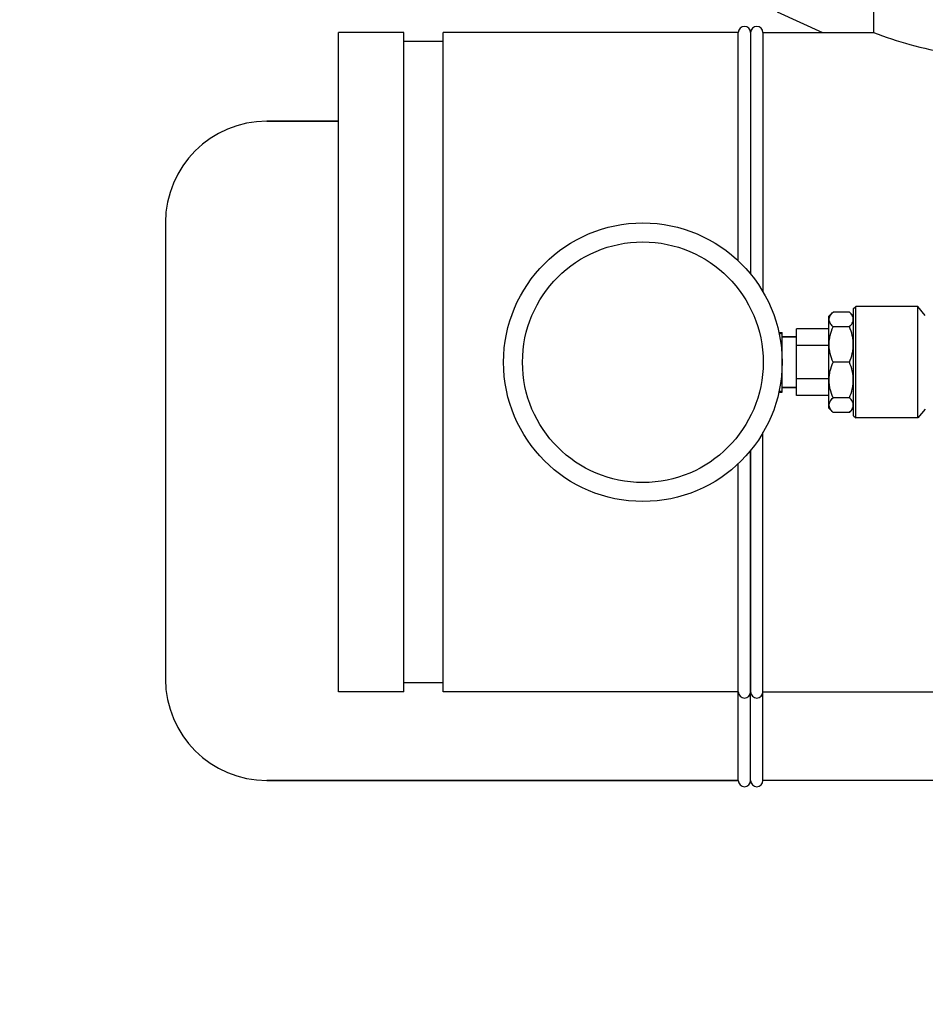
# Model space of a CAD drawing. Units: millimetres. Extents: x 30870 to 39026, y 2595 to 7877.
# Drawn here: x 32354 to 32573, y 5908 to 6147 of the extents above; entities that cross this region are included whole.
import ezdxf

# ---------------------------------------------------------------- set-up
doc = ezdxf.new("R2010")
doc.units = ezdxf.units.MM
doc.layers.add('COTAS', color=7, linetype='Continuous')
doc.styles.add('ARIAL', font='arial.ttf')
doc.dimstyles.new('Diseño_PlanosFabricacion', dxfattribs={"dimtxt": 40, "dimasz": 45, "dimexe": 10, "dimexo": 10, "dimgap": 10, "dimtad": 0, "dimtih": 1, "dimtoh": 1, "dimdec": 0, "dimzin": 1, "dimdsep": 46, "dimtxsty": 'ARIAL', "dimcen": 15, "dimadec": 0, "dimazin": 0, "dimtp": 0.05, "dimtm": 0.05, "dimtfac": 1, "dimtdec": 0, "dimtofl": 0, "dimtmove": 0, "dimatfit": 3, "dimfxl": 0, "dimtolj": 1, "dimarcsym": 0})

# ---------------------------------------------------------------- blocks, each defined once
blk = doc.blocks.new('*D6')
at = {"layer": 'COTAS', "color": 0, "lineweight": -2, "transparency": 16777216}
for p, q in [((32561.73, 6907.71), (32158.75, 6907.71)), ((32168.75, 6862.71), (32168.75, 6395.85)), ((32168.75, 5797.72), (32168.75, 6268.34)), ((32571.07, 5752.72), (32158.75, 5752.72))]:
    blk.add_line(p, q, dxfattribs=at)
at = {"layer": 'COTAS', "color": 0, "transparency": 16777216}
for points in [[(32161.25, 6862.71), (32176.25, 6862.71), (32168.75, 6907.71)], [(32161.25, 5797.72), (32176.25, 5797.72), (32168.75, 5752.72)]]:
    blk.add_solid(points, dxfattribs=at)
at = {"layer": 'Defpoints', "color": 0, "transparency": 16777216}
for p in [(32168.75, 6907.71), (32571.73, 6907.71), (32581.07, 5752.72)]:
    blk.add_point(p, dxfattribs=at)
at = {"layer": 'COTAS', "color": 0, "transparency": 16777216, "insert": (32168.75, 6332.1), "char_height": 40, "attachment_point": 5, "style": 'ARIAL'}
blk.add_mtext('\\A1; [45.5"]\\P1155 mm\\P', dxfattribs=at)

msp = doc.modelspace()

# ---------------------------------------------------------------- linework, layer by layer
for p, q in [((32560.92, 6162.39), (32560.92, 6144.22)), ((32560.92, 6162.39), (32560.92, 6144.22)), ((32537.51, 6149.26), (32548.54, 6144.22)), ((32431.07, 5984.22), (32431.07, 6144.22)), ((32446.95, 6144.22), (32431.07, 6144.22)), ((32446.95, 6144.22), (32431.07, 6144.22)), ((32446.95, 5984.22), (32446.95, 6144.22)), ((32456.48, 5984.22), (32456.48, 6144.22)), ((32528.07, 6144.22), (32456.48, 6144.22)), ((32528.07, 6144.22), (32456.48, 6144.22)), ((32528.07, 6088.84), (32528.07, 6144.22)), ((32531.07, 6144.22), (32531.07, 6085.63)), ((32531.07, 6144.22), (32531.07, 6085.63)), ((32534.07, 6144.22), (32534.07, 6081.32)), ((32534.07, 6144.22), (32560.92, 6144.22)), ((32534.07, 6144.22), (32560.92, 6144.22)), ((32456.48, 6142.06), (32446.95, 6142.06)), ((32431.07, 6122.72), (32413.67, 6122.72)), ((32413.67, 6122.72), (32431.07, 6122.72)), ((32389.07, 6098.12), (32389.07, 5987.32)), ((32551.07, 6076.4), (32550.07, 6075.4)), ((32555.07, 6076.4), (32551.07, 6076.4)), ((32556.07, 6075.4), (32555.07, 6076.4)), ((32556.07, 6077.22), (32556.57, 6077.72)), ((32556.07, 6051.22), (32556.07, 6077.22)), ((32556.57, 6050.72), (32556.57, 6077.72)), ((32571.67, 6077.72), (32556.57, 6077.72)), ((32571.67, 6050.72), (32571.67, 6077.72)), ((32573.47, 6075.59), (32571.67, 6077.72)), ((32550.07, 6053.05), (32550.07, 6075.4)), ((32537.92, 6071.47), (32538.77, 6071.47)), ((32538.77, 6056.97), (32538.77, 6071.47)), ((32542.22, 6056.12), (32542.22, 6072.32)), ((32550.07, 6072.32), (32542.22, 6072.32)), ((32555.07, 6072.83), (32551.07, 6072.83)), ((32537.98, 6071.21), (32538.77, 6071.21)), ((32538.31, 6069.38), (32538.77, 6069.38)), ((32542.22, 6070.37), (32538.77, 6070.37)), ((32538.77, 6070.37), (32542.22, 6070.37)), ((32550.07, 6068.27), (32542.22, 6068.27)), ((32538.66, 6066.05), (32538.77, 6066.05)), ((32538.66, 6062.39), (32538.77, 6062.39)), ((32555.07, 6064.22), (32551.07, 6064.22)), ((32550.07, 6060.17), (32542.22, 6060.17)), ((32537.98, 6057.23), (32538.77, 6057.23)), ((32538.31, 6059.06), (32538.77, 6059.06)), ((32542.22, 6058.07), (32538.77, 6058.07)), ((32538.77, 6058.07), (32542.22, 6058.07)), ((32537.92, 6056.97), (32538.77, 6056.97)), ((32550.07, 6056.12), (32542.22, 6056.12)), ((32555.07, 6055.61), (32551.07, 6055.61)), ((32551.07, 6052.05), (32550.07, 6053.05)), ((32556.07, 6053.05), (32555.07, 6052.05)), ((32573.47, 6052.86), (32571.67, 6050.72)), ((32555.07, 6052.05), (32551.07, 6052.05)), ((32556.07, 6051.22), (32556.57, 6050.72)), ((32571.67, 6050.72), (32556.57, 6050.72)), ((32534.07, 5962.72), (32534.07, 6047.13)), ((32531.07, 6042.81), (32531.07, 5984.22)), ((32531.07, 5962.72), (32531.07, 6042.81)), ((32528.07, 5984.22), (32528.07, 6039.6)), ((32456.48, 5986.38), (32446.95, 5986.38)), ((32446.95, 5984.22), (32431.07, 5984.22)), ((32446.95, 5984.22), (32431.07, 5984.22)), ((32528.07, 5984.22), (32456.48, 5984.22)), ((32528.07, 5984.22), (32456.48, 5984.22)), ((32528.07, 5962.72), (32528.07, 5984.22)), ((32534.07, 5984.22), (32612.07, 5984.22)), ((32528.07, 5962.72), (32413.67, 5962.72)), ((32413.67, 5962.72), (32528.07, 5962.72)), ((32612.07, 5962.72), (32534.07, 5962.72))]:
    msp.add_line(p, q)
for radius in [33.8, 29.2]:
    msp.add_circle((32504.92, 6064.22), radius)
for centre, radius, start, end in [((32529.57, 6144.22), 1.5, 0, 180), ((32532.57, 6144.22), 1.5, 0, 180), ((32532.57, 6144.22), 1.5, 0, 180), ((32413.67, 6098.12), 24.6, 90, 180), ((32413.67, 5987.32), 24.6, 180, 270), ((32529.57, 5984.22), 1.5, 180, 0), ((32532.57, 5984.22), 1.5, 180, 0), ((32532.57, 5984.22), 1.5, 180, 0), ((32529.57, 5962.72), 1.5, 180, 0), ((32532.57, 5962.72), 1.5, 180, 0)]:
    msp.add_arc(centre, radius, start, end)
for points, knots in [([(32560.92, 6144.22), (32563.81, 6143.13), (32569.91, 6141.11), (32579.98, 6138.9), (32591.07, 6138.01), (32602.15, 6138.9), (32612.22, 6141.11), (32618.32, 6143.13), (32621.22, 6144.22)], [0, 0, 0, 0, 0.150589, 0.311527, 0.499999, 0.688472, 0.849411, 1, 1, 1, 1]), ([(32551.07, 6072.83), (32550.93, 6072.97), (32550.68, 6073.24), (32550.38, 6073.69), (32550.18, 6074.14), (32550.12, 6074.62), (32550.18, 6075.09), (32550.38, 6075.54), (32550.68, 6075.99), (32550.93, 6076.26), (32551.07, 6076.4)], [0, 0, 0, 0, 0.140756, 0.269754, 0.388158, 0.5, 0.611842, 0.730246, 0.859244, 1, 1, 1, 1]), ([(32555.07, 6072.83), (32555.2, 6072.97), (32555.45, 6073.24), (32555.75, 6073.69), (32555.95, 6074.14), (32556.01, 6074.62), (32555.95, 6075.09), (32555.75, 6075.54), (32555.45, 6075.99), (32555.2, 6076.26), (32555.07, 6076.4)], [0, 0, 0, 0, 0.140756, 0.269754, 0.388158, 0.5, 0.611842, 0.730246, 0.859244, 1, 1, 1, 1]), ([(32551.07, 6064.22), (32550.78, 6064.91), (32550.43, 6065.96), (32550.18, 6067.42), (32550.12, 6068.53), (32550.18, 6069.63), (32550.43, 6071.09), (32550.78, 6072.15), (32551.07, 6072.83)], [0, 0, 0, 0, 0.250625, 0.375426, 0.5, 0.624574, 0.749375, 1, 1, 1, 1]), ([(32555.07, 6064.22), (32555.35, 6064.91), (32555.7, 6065.96), (32555.95, 6067.42), (32556.01, 6068.53), (32555.95, 6069.63), (32555.7, 6071.09), (32555.35, 6072.15), (32555.07, 6072.83)], [0, 0, 0, 0, 0.250625, 0.375426, 0.5, 0.624574, 0.749375, 1, 1, 1, 1]), ([(32551.07, 6055.61), (32550.78, 6056.3), (32550.43, 6057.35), (32550.18, 6058.81), (32550.12, 6059.92), (32550.18, 6061.02), (32550.43, 6062.48), (32550.78, 6063.54), (32551.07, 6064.22)], [0, 0, 0, 0, 0.250625, 0.375426, 0.5, 0.624574, 0.749375, 1, 1, 1, 1]), ([(32555.07, 6055.61), (32555.35, 6056.3), (32555.7, 6057.35), (32555.95, 6058.81), (32556.01, 6059.92), (32555.95, 6061.02), (32555.7, 6062.48), (32555.35, 6063.54), (32555.07, 6064.22)], [0, 0, 0, 0, 0.250625, 0.375426, 0.5, 0.624574, 0.749375, 1, 1, 1, 1]), ([(32551.07, 6052.05), (32550.93, 6052.18), (32550.68, 6052.46), (32550.38, 6052.9), (32550.18, 6053.36), (32550.12, 6053.83), (32550.18, 6054.3), (32550.38, 6054.76), (32550.68, 6055.2), (32550.93, 6055.48), (32551.07, 6055.61)], [0, 0, 0, 0, 0.140756, 0.269754, 0.388158, 0.5, 0.611842, 0.730246, 0.859244, 1, 1, 1, 1]), ([(32555.07, 6052.05), (32555.2, 6052.18), (32555.45, 6052.46), (32555.75, 6052.9), (32555.95, 6053.36), (32556.01, 6053.83), (32555.95, 6054.3), (32555.75, 6054.76), (32555.45, 6055.2), (32555.2, 6055.48), (32555.07, 6055.61)], [0, 0, 0, 0, 0.140756, 0.269754, 0.388158, 0.5, 0.611842, 0.730246, 0.859244, 1, 1, 1, 1])]:
    msp.add_open_spline(points, degree=3, knots=knots)

# ---------------------------------------------------------------- dimensions: what is measured, and where the dimension line sits
at = {"layer": 'COTAS', "color": 7}
dim = msp.add_linear_dim(base=(32168.75, 6907.71), p1=(32581.07, 5752.72), p2=(32571.73, 6907.71), angle=90, text='[]\\P<>', dimstyle='Diseño_PlanosFabricacion', override={"dimpost": ' mm\\X'}, dxfattribs=at)
dim.commit()
dim.dimension.update_dxf_attribs({"geometry": '*D6', "text_midpoint": (32168.75, 6332.1), "dimtype": 160})

doc.saveas('drawing.dxf')
